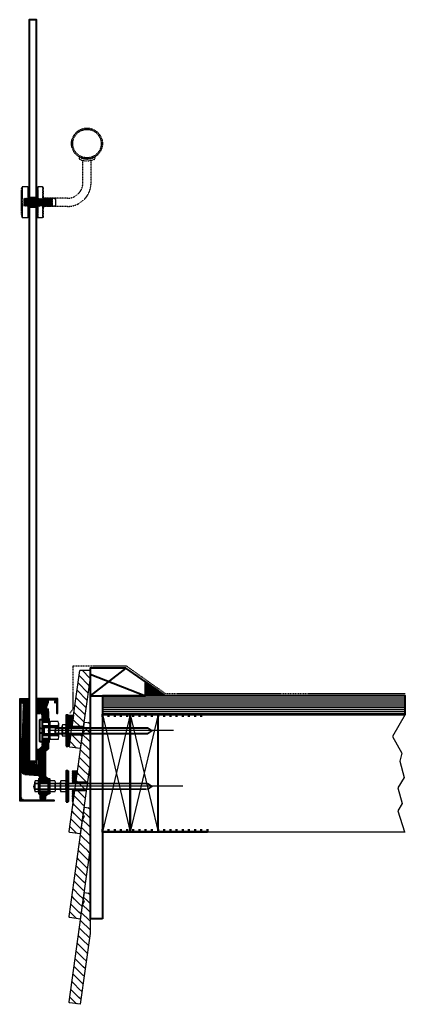
# Model space of a CAD drawing. Units: millimetres. Extents: x -4125 to 2128, y 412 to 5770.
# Drawn here: x 518 to 1141, y 4168 to 5760 of the extents above; entities that cross this region are included whole.
import ezdxf

# ---------------------------------------------------------------- set-up
doc = ezdxf.new("R2010")
doc.units = ezdxf.units.MM
for name, pattern in [('CENTER2', [1.125, 0.75, -0.125, 0.125, -0.125]), ('DASHED2', [9.525, 6.35, -3.175]), ('JIS_02_0.7', [1.35, 0.75, -0.6])]:
    doc.linetypes.add(name, pattern=pattern)
doc.layers.add('aperture', color=2, linetype='Continuous', lineweight=40)
doc.layers.add('Hidden', color=7, linetype='JIS_02_0.7', lineweight=25)
for name, color, linetype in [('chh_Hatch', 9, 'Continuous'), ('chh_Lines25', 7, 'Continuous'), ('CTRLINE', 117, 'CENTER2'), ('Dimensions', 161, 'Continuous'), ('DIMS', 122, 'Continuous'), ('DISC', 21, 'Continuous'), ('HATCH', 9, 'Continuous'), ('PRESSING', 2, 'Continuous'), ('SECTION', 4, 'Continuous')]:
    doc.layers.add(name, color=color, linetype=linetype)

# ---------------------------------------------------------------- blocks, each defined once
blk = doc.blocks.new('Hex Nut - 10 mm side')
at = {"color": 0, "linetype": 'Continuous'}
for p, q in [((-9.15, -6.82), (-9.15, 6.82)), ((-0.67, 9.09), (-8.48, 9.09)), ((-0.67, 4.55), (-8.48, 4.55)), ((0, -6.82), (0, 6.82)), ((-0.67, -4.55), (-8.48, -4.55)), ((-0.67, -9.09), (-8.48, -9.09))]:
    blk.add_line(p, q, dxfattribs=at)
for centre, radius, start, end in [((-4.97, 6.82), 4.19, 147.13278, 212.86722), ((6.59, 0), 15.75, 163.22135, 196.77865), ((-4.19, 6.82), 4.19, 327.13278, 32.86722), ((-15.75, 0), 15.75, 343.22135, 16.77865), ((-4.97, -6.82), 4.19, 147.13278, 212.86722), ((-4.19, -6.82), 4.19, 327.13278, 32.86722)]:
    blk.add_arc(centre, radius, start, end, dxfattribs=at)

msp = doc.modelspace()

# ---------------------------------------------------------------- hatches: boundary and pattern name
at = {"layer": 'aperture'}
h = msp.add_hatch(dxfattribs=at)
h.set_pattern_fill('ANSI31', color=256, scale=0.5, style=0)
h.set_pattern_definition([(45, (1229.459, 3873.2471), (-1.122532, 1.122532), [])])
h.paths.add_polyline_path([(721.3, 4689), (721.3, 4666.5), (753.1, 4666.5)])
at = {"layer": 'chh_Hatch'}
h = msp.add_hatch(dxfattribs=at)
h.set_pattern_fill('ANSI31', color=256, scale=3, angle=90, style=0)
h.set_pattern_definition([(135, (2305.915, 3869.05), (-6.73519, -6.73519), [])])
h.paths.add_polyline_path([(631.3, 4695.8), (631.3, 4702.8), (631.3, 4702.8), (631.3, 4707.3), (614.7, 4707.3), (601.8, 4615.3), (620, 4615.3)])
h.paths.add_polyline_path([(618.6, 4605.3), (600.4, 4605.3), (597.6, 4585.3, 0.452351), (598.8, 4583.6), (615.2, 4581.3)])
at = {"layer": 'chh_Hatch', "linetype": 'Continuous'}
h = msp.add_hatch(dxfattribs=at)
h.set_pattern_fill('FRAME_FILL_1', color=256, style=0, pattern_type=2)
h.set_pattern_definition([(135, (4120.624, 3719.105), (7.071068, 7.071068), [10, 0])])
h.paths.add_polyline_path([(631.3, 4557.9), (615.2, 4443.4), (598.8, 4445.6, -0.452351), (597.6, 4447.3), (619.4, 4603, -0.055237), (619.9, 4604.9), (622.4, 4610), (620.4, 4610.3), (622.4, 4624.1), (631.3, 4622.9)], flags=0)
h = msp.add_hatch(dxfattribs=at)
h.set_pattern_fill('FRAME_FILL_1', color=256, style=0, pattern_type=2)
h.set_pattern_definition([(135, (4120.624, 3581.187), (7.071068, 7.071068), [10, 0])])
h.paths.add_polyline_path([(631.3, 4419.9), (615.2, 4305.4), (598.8, 4307.7, -0.452351), (597.6, 4309.4), (619.4, 4465.1, -0.055237), (619.9, 4467), (622.4, 4472.1), (620.4, 4472.4), (622.4, 4486.2), (631.3, 4484.9)], flags=0)
h = msp.add_hatch(dxfattribs=at)
h.set_pattern_fill('FRAME_FILL_1', color=256, style=0, pattern_type=2)
h.set_pattern_definition([(135, (4120.624, 3443.269), (7.071068, 7.071068), [10, 0])])
h.paths.add_polyline_path([(631.3, 4282), (615.2, 4167.5), (598.8, 4169.8, -0.452351), (597.6, 4171.5), (619.4, 4327.2, -0.055237), (619.9, 4329.1), (622.4, 4334.2), (620.4, 4334.5), (622.4, 4348.3), (631.3, 4347)], flags=0)
at = {"layer": 'Dimensions'}
h = msp.add_hatch(dxfattribs=at)
h.set_pattern_fill('ANSI31', color=256, scale=0.25)
h.set_pattern_definition([(45, (-1042.4858, 4057.9406), (-0.561266, 0.561266), [])])
h.paths.add_polyline_path([(519.5, 4659.6, -0.414214), (520, 4660.1), (526.2, 4660.1), (526.2, 4657.6, 0.414214), (526.7, 4657.1), (528.3, 4657.1, 0.414214), (528.8, 4657.6), (528.8, 4660.1), (532.2, 4660.1, 0.414214), (532.5, 4660.4), (532.5, 4661.8, 0.414214), (532.2, 4662.1), (518, 4662.1, 0.414214), (517.5, 4661.6), (517.5, 4496.6, 0.414214), (518, 4496.1), (572.8, 4496.1, 0.414214), (573.1, 4496.4), (573.1, 4497.8, 0.414214), (572.8, 4498.1), (555.2, 4498.1), (555.2, 4498.1), (555.2, 4500.2), (552.9, 4501.5, 0.57735), (552.2, 4501.1), (552.2, 4498.1), (522.8, 4498.1, 0.061571), (523.1, 4498.6, 1), (521.9, 4499, -1.689283), (520.4, 4500.5, 1), (520.1, 4501.6, 0.061571), (519.5, 4501.4)])
h = msp.add_hatch(dxfattribs=at)
h.set_pattern_fill('ANSI31', color=256, scale=0.5)
h.set_pattern_definition([(45, (1486.8787, 4252.1723), (-1.122532, 1.122532), [])])
edge = h.paths.add_edge_path()
edge.add_line((564, 4641.2), (564, 4644.8))
edge.add_arc((563.5, 4644.8), 0.5, 0, 90)
edge.add_arc((563.3, 4644.9), 0.5, 66.195, 184.8804)
edge.add_line((562.8, 4644.8), (562.8, 4642.3))
edge.add_line((562.8, 4642.3), (561.2, 4642.3))
edge.add_line((561.2, 4642.3), (561.2, 4649.4))
edge.add_line((561.2, 4649.4), (564, 4656.3))
edge.add_line((564, 4656.3), (564, 4660.1))
edge.add_line((564, 4660.1), (562.3, 4660.1))
edge.add_line((562.3, 4660.1), (562.3, 4657.5))
edge.add_arc((561, 4657.5), 1.33, -180, 0, ccw=False)
edge.add_line((559.7, 4657.5), (559.7, 4660.1))
edge.add_line((559.7, 4660.1), (555, 4660.1))
edge.add_arc((555, 4659.1), 1, 90, 180)
edge.add_line((554, 4659.1), (554, 4654.1))
edge.add_line((554, 4654.1), (551, 4654.1))
edge.add_arc((551, 4653.1), 1, 90, 190.1433)
edge.add_line((550, 4652.9), (550.5, 4652.9))
edge.add_line((550.5, 4652.9), (550, 4651.9))
edge.add_line((550, 4651.9), (550.5, 4651.9))
edge.add_line((550.5, 4651.9), (550, 4650.9))
edge.add_line((550, 4650.9), (550.5, 4650.9))
edge.add_line((550.5, 4650.9), (550, 4649.9))
edge.add_line((550, 4649.9), (550.5, 4649.9))
edge.add_line((550.5, 4649.9), (550, 4648.9))
edge.add_line((550, 4648.9), (550.5, 4648.9))
edge.add_line((550.5, 4648.9), (550, 4647.9))
edge.add_line((550, 4647.9), (550.5, 4647.9))
edge.add_line((550.5, 4647.9), (550, 4646.9))
edge.add_line((550, 4646.9), (550.5, 4646.9))
edge.add_line((550.5, 4646.9), (550, 4645.9))
edge.add_line((550, 4645.9), (550.5, 4645.9))
edge.add_line((550.5, 4645.9), (550, 4644.9))
edge.add_line((550, 4644.9), (550, 4639.4))
edge.add_line((550, 4639.4), (554, 4635.4))
edge.add_line((554, 4635.4), (554, 4623.2))
edge.add_line((554, 4623.2), (564, 4623.2))
edge.add_line((564, 4623.2), (564, 4641.2))
edge = h.paths.add_edge_path()
edge.add_line((564, 4508.1), (564, 4512.6))
edge.add_line((564, 4512.6), (550, 4512.6))
edge.add_line((550, 4512.6), (550, 4500.7))
edge.add_line((550, 4500.7), (550.9, 4500.1))
edge.add_arc((551.2, 4500.6), 0.5, 240, 360)
edge.add_line((551.7, 4500.6), (551.7, 4502.1))
edge.add_line((551.7, 4502.1), (552.9, 4502.1))
edge.add_line((552.9, 4502.1), (556.4, 4500.1))
edge.add_line((556.4, 4500.1), (560, 4500.1))
edge.add_line((560, 4500.1), (560, 4504.1))
edge.add_line((560, 4504.1), (564, 4508.1))
edge = h.paths.add_edge_path()
edge.add_line((564, 4531.6), (560, 4535.6))
edge.add_line((560, 4535.6), (560, 4576.9))
edge.add_line((560, 4576.9), (564, 4581))
edge.add_line((564, 4581), (564, 4597.2))
edge.add_line((564, 4597.2), (554, 4597.2))
edge.add_line((554, 4597.2), (554, 4585.1))
edge.add_line((554, 4585.1), (549.6, 4580.6))
edge.add_line((549.6, 4580.6), (547.5, 4560.1))
edge.add_line((547.5, 4560.1), (547.5, 4554.1))
edge.add_line((547.5, 4554.1), (532.5, 4554.1))
edge.add_line((532.5, 4554.1), (532.5, 4660.1))
edge.add_line((532.5, 4660.1), (529, 4660.1))
edge.add_line((529, 4660.1), (529, 4656.4))
edge.add_line((529, 4656.4), (526, 4656.4))
edge.add_line((526, 4656.4), (526, 4660.1))
edge.add_line((526, 4660.1), (521.5, 4660.1))
edge.add_arc((521.5, 4659.1), 1, 90, 180)
edge.add_line((520.5, 4659.1), (520.5, 4656.1))
edge.add_arc((521.5, 4656), 1, 178.0267, 280.8411)
edge.add_arc((521.9, 4654.1), 1, -1.248, 100.4498, ccw=False)
edge.add_line((522.9, 4654), (521.9, 4610.5))
edge.add_line((521.9, 4610.5), (522.4, 4610.1))
edge.add_line((522.4, 4610.1), (521.9, 4609.6))
edge.add_line((521.9, 4609.6), (520.5, 4545.5))
edge.add_arc((526.5, 4545.5), 6, 180, 264.7336)
edge.add_line((526, 4539.5), (547.3, 4537.4))
edge.add_arc((547, 4534.4), 3, 0, 84.7336, ccw=False)
edge.add_line((550, 4534.4), (550, 4526.6))
edge.add_line((550, 4526.6), (564, 4526.6))
edge.add_line((564, 4526.6), (564, 4531.6))
for points in [[(544.7, 4645.6), (545.9, 4645.6, 0.385314), (546.4, 4646), (547.9, 4660.6), (544.7, 4660.6)], [(618.6, 4605.3), (600.4, 4605.3), (600.1, 4603.3), (618.3, 4603.3)], [(620.2, 4617.3), (602.1, 4617.3), (601.8, 4615.3), (620, 4615.3)], [(549.4, 4579.1), (544.7, 4579.1), (544.7, 4564.1), (547.9, 4564.1)], [(627, 4527.3), (608.8, 4527.3), (608.5, 4525.3), (626.7, 4525.3)], [(625.3, 4515.3), (607.1, 4515.3), (606.8, 4513.3), (625, 4513.3)]]:
    msp.add_hatch(color=256, dxfattribs=at).paths.add_polyline_path(points)
h = msp.add_hatch(dxfattribs=at)
h.set_pattern_fill('ANSI31', color=256, scale=0.25)
h.set_pattern_definition([(45, (-112.4874, 3991.76635), (-0.561266, 0.561266), [])])
h.paths.add_polyline_path([(575.6, 4660.1, -0.681073), (575.9, 4659.6), (575.6, 4658.6, 0.438757), (573.8, 4655.5, 1), (574.9, 4655.8, -2.184494), (576.6, 4655.1, 1), (577.1, 4654, 0.022465), (577.3, 4654.1), (577.3, 4638.4, 0.414214), (577.6, 4638.1), (579, 4638.1, 0.414214), (579.3, 4638.4), (579.3, 4661.6, 0.414214), (578.8, 4662.1), (548, 4662.1), (547.8, 4660.1), (548.3, 4660), (547.7, 4658.9), (548.2, 4658.8), (547.6, 4657.7), (548.1, 4657.7), (547.5, 4656.6), (548, 4656.5), (547.4, 4655.4), (547.9, 4655.3), (547.2, 4654.2), (547.7, 4654.2), (547.1, 4653), (547.6, 4653), (547, 4651.9), (547.5, 4651.8), (546.9, 4650.7), (545.7, 4639, 0.44366), (546.7, 4637.9), (550, 4637.9), (550, 4653.1, -0.414214), (551, 4654.1), (554, 4654.1), (554, 4660.1), (559.9, 4660.1), (559.9, 4657.6, 1), (562.1, 4657.6), (562.1, 4660.1)])
h = msp.add_hatch(dxfattribs=at)
h.set_pattern_fill('ANSI31', color=256, angle=135, style=0)
h.set_pattern_definition([(180, (2305.9146, 3780.5935), (-7e-16, -3.175), [])])
h.paths.add_polyline_path([(1141.4, 4636.5), (1141.4, 4666.5), (651.3, 4666.5), (651.3, 4636.5)])
h = msp.add_hatch(dxfattribs=at)
h.set_pattern_fill('ANSI37', color=256, scale=0.25, style=0)
h.set_pattern_definition([(45, (2305.9146, 3877.0497), (-0.561266, 0.561266), []), (135, (2305.9146, 3877.0497), (-0.561266, -0.561266), [])])
h.paths.add_polyline_path([(603.5, 4635), (595.8, 4635), (595.8, 4615.3), (600.8, 4615.3)])
h.paths.add_polyline_path([(599.4, 4605.3), (595.8, 4605.3), (595.8, 4585.5), (596.6, 4585.5)])
h = msp.add_hatch(color=256, dxfattribs=at)
h.paths.add_polyline_path([(604.5, 4635), (603.5, 4635), (600.8, 4615.3), (601.8, 4615.3)])
h.paths.add_polyline_path([(600.4, 4605.3), (599.4, 4605.3), (596.6, 4585.5), (597.6, 4585.5)])
h = msp.add_hatch(dxfattribs=at)
h.set_pattern_fill('ANSI37', color=256, scale=0.25, style=0)
h.set_pattern_definition([(45, (2312.63945, 3787.06225), (-0.561266, 0.561266), []), (135, (2312.63945, 3787.06225), (-0.561266, -0.561266), [])])
h.paths.add_polyline_path([(610.3, 4545), (602.5, 4545), (602.5, 4525.3), (607.5, 4525.3)])
h.paths.add_polyline_path([(606.1, 4515.3), (602.5, 4515.3), (602.5, 4495.5), (603.3, 4495.5)])
h = msp.add_hatch(color=256, dxfattribs=at)
h.paths.add_polyline_path([(611.3, 4545), (610.3, 4545), (607.5, 4525.3), (608.5, 4525.3)])
h.paths.add_polyline_path([(607.1, 4515.3), (606.1, 4515.3), (603.3, 4495.5), (604.3, 4495.5)])
at = {"layer": 'Hidden', "ltscale": 0.5}
for points in [[(532.6, 5489.1), (531.6, 5489.1), (531.6, 5470.2), (532.5, 5471), (532.6, 5470.9)], [(545.7, 5489), (544.7, 5489), (544.7, 5470.1), (544.9, 5469.9), (545.7, 5470.7), (545.7, 5470.8)], [(537.6, 5471), (538.6, 5470), (539.7, 5471), (540.7, 5470), (541.8, 5471), (542.8, 5469.9), (543.9, 5471), (544.7, 5470.1), (544.7, 5472.4), (533.5, 5472.4), (533.5, 5470.9), (534.4, 5470), (535.5, 5471), (536.5, 5470)], [(555.6, 5468.8), (556.4, 5468.8), (556.4, 5472.8), (555.6, 5472.8)], [(532.6, 5459.5), (532.6, 5459.5), (531.6, 5458.6), (531.6, 5440.5), (532.6, 5440.5)], [(544.7, 5458.8), (544, 5459.5), (542.9, 5458.4), (541.9, 5459.5), (540.8, 5458.4), (540.8, 5458.4), (540.8, 5458.4), (539.8, 5459.5), (538.7, 5458.4), (537.7, 5459.5), (536.6, 5458.4), (535.6, 5459.5), (534.5, 5458.4), (533.5, 5459.5), (533.5, 5457.2), (544.7, 5457.2)], [(545.7, 5459), (545, 5458.4), (544.7, 5458.8), (544.7, 5440.5), (545.7, 5440.5)], [(556.4, 5460.8), (555.6, 5460.8), (555.6, 5458.8), (555.6, 5456.8), (556.4, 5456.8)]]:
    msp.add_hatch(color=256, dxfattribs=at).paths.add_polyline_path(points)

# ---------------------------------------------------------------- linework, layer by layer
for p, q in [((547.5, 4651.8), (546.9, 4650.7)), ((547.6, 4653), (547, 4651.9)), ((547, 4651.9), (547.5, 4651.8)), ((547.7, 4654.2), (547.1, 4653)), ((547.1, 4653), (547.6, 4653)), ((547.9, 4655.3), (547.2, 4654.2)), ((547.2, 4654.2), (547.7, 4654.2)), ((548, 4656.5), (547.4, 4655.4)), ((547.4, 4655.4), (547.9, 4655.3)), ((548.1, 4657.7), (547.5, 4656.6)), ((547.5, 4656.6), (548, 4656.5)), ((548.2, 4658.8), (547.6, 4657.7)), ((547.6, 4657.7), (548.1, 4657.7)), ((548.3, 4660), (547.7, 4658.9)), ((547.7, 4658.9), (548.2, 4658.8)), ((548, 4662.1), (547.8, 4660.1)), ((547.8, 4660.1), (548.3, 4660)), ((550, 4637.9), (550, 4653.1)), ((551, 4654.1), (554, 4654.1)), ((554, 4654.1), (554, 4660.1)), ((546.9, 4650.7), (545.7, 4639)), ((546.7, 4637.9), (550, 4637.9))]:
    msp.add_line(p, q)
at = {"color": 0, "linetype": 'Continuous'}
for p, q in [((591.8, 4619.5), (587, 4619.5)), ((586.4, 4603.6), (586.4, 4617.3)), ((591.8, 4615), (586.4, 4615)), ((591.8, 4605.9), (586.4, 4605.9)), ((592.5, 4603.6), (592.5, 4617.3)), ((591.8, 4601.3), (587, 4601.3)), ((541.9, 4513.3), (541.9, 4526.9)), ((547.8, 4529.2), (542.6, 4529.2)), ((547.8, 4524.6), (542.6, 4524.6)), ((547.8, 4511), (547.8, 4529.2)), ((547.8, 4527.3), (547.8, 4529.2)), ((548.4, 4527.3), (547.8, 4527.3)), ((566, 4513.3), (566, 4526.9)), ((574.5, 4529.2), (566.7, 4529.2)), ((574.5, 4524.6), (566.7, 4524.6)), ((575.2, 4513.3), (575.2, 4526.9)), ((547.8, 4515.5), (542.6, 4515.5)), ((547.8, 4511), (542.6, 4511)), ((547.8, 4512.9), (547.8, 4511)), ((574.5, 4515.5), (566.7, 4515.5)), ((574.5, 4511), (566.7, 4511))]:
    msp.add_line(p, q, dxfattribs=at)
at = {"color": 9, "linetype": 'DASHED2'}
for p, q in [((575.5, 4615.3), (574.2, 4610.3)), ((575.5, 4605.3), (574.2, 4610.3)), ((575.5, 4615.3), (577.2, 4615.3)), ((575.5, 4605.3), (577.2, 4605.3)), ((541.7, 4525.4), (540.4, 4520.4)), ((541.7, 4525.4), (543.4, 4525.4)), ((541.7, 4515.4), (540.4, 4520.4)), ((541.7, 4515.4), (543.4, 4515.4))]:
    msp.add_line(p, q, dxfattribs=at)
for centre, start, end in [((551, 4653.1), 90, 180), ((546.7, 4638.9), 174.3003, 270)]:
    msp.add_arc(centre, 1, start, end)
at = {"color": 0, "linetype": 'Continuous'}
for centre, radius, start, end in [((590.5, 4617.3), 4.19, 147.1328, 212.8672), ((588.3, 4617.3), 4.19, 327.1328, 32.8672), ((602.1, 4610.4), 15.7, 163.2213, 196.7787), ((590.5, 4603.6), 4.19, 147.1328, 212.8672), ((576.8, 4610.4), 15.7, 343.2213, 16.7787), ((588.3, 4603.6), 4.19, 327.1328, 32.8672), ((546.1, 4526.9), 4.19, 147.1328, 212.8672), ((557.6, 4520.1), 15.7, 163.2214, 196.7786), ((570.2, 4526.9), 4.19, 147.1328, 212.8672), ((581.8, 4520.1), 15.7, 163.2214, 196.7786), ((571, 4526.9), 4.19, 327.1328, 32.8672), ((559.4, 4520.1), 15.7, 343.2214, 16.7786), ((546.1, 4513.3), 4.19, 147.1328, 212.8672), ((570.2, 4513.3), 4.19, 147.1328, 212.8672), ((571, 4513.3), 4.19, 327.1328, 32.8672)]:
    msp.add_arc(centre, radius, start, end, dxfattribs=at)
at = {"layer": 'aperture'}
for p, q in [((689.5, 4711.5), (631.3, 4666.5)), ((631.3, 4701.5), (721.3, 4666.5)), ((721.3, 4689), (689.5, 4711.5)), ((721.3, 4689), (753.1, 4666.5)), ((631.3, 4666.5), (631.3, 4306)), ((651.3, 4656.5), (651.3, 4306)), ((834.9, 4636.5), (831.4, 4636.5)), ((544.5, 4560.3), (532.5, 4554.3)), ((532.5, 4560.3), (544.5, 4554.3)), ((564, 4508.3), (564, 4519.8)), ((651.3, 4306), (631.3, 4306))]:
    msp.add_line(p, q, dxfattribs=at)
at = {"layer": 'aperture', "color": 7, "linetype": 'Continuous'}
for p, q in [((595.5, 4610.3), (595.5, 4635.3)), ((595.8, 4635), (595.8, 4610.3)), ((595.5, 4585.3), (595.5, 4610.3)), ((595.8, 4610.3), (595.8, 4585.5)), ((595.5, 4520.3), (595.5, 4545.3)), ((595.8, 4545), (595.8, 4520.3)), ((595.5, 4495.3), (595.5, 4520.3)), ((595.8, 4520.3), (595.8, 4495.5))]:
    msp.add_line(p, q, dxfattribs=at)
at = {"layer": 'aperture'}
for points in [[(533.7, 4560.2), (543.7, 4560.2), (544.7, 4561.2), (544.7, 5760.2), (532.7, 5760.2), (532.7, 4561.2)], [(651.3, 4636.5), (1141.4, 4636.5), (1141.4, 4666.5), (651.3, 4666.5)], [(592.5, 4585.3), (595.5, 4585.3), (595.5, 4635.3), (592.5, 4635.3)], [(651.3, 4446.5), (696.3, 4446.5), (696.3, 4636.5), (651.3, 4636.5)], [(696.3, 4446.5), (741.3, 4446.5), (741.3, 4636.5), (696.3, 4636.5)], [(592.5, 4590.3), (595.5, 4590.3), (595.5, 4630.3), (592.5, 4630.3)], [(532.5, 4554.3), (544.5, 4554.3), (544.5, 4560.3), (532.5, 4560.3)], [(592.5, 4495.3), (595.5, 4495.3), (595.5, 4545.3), (592.5, 4545.3)], [(592.5, 4500.1), (595.5, 4500.1), (595.5, 4540.1), (592.5, 4540.1)], [(548.4, 4508.1), (550, 4508.1), (550, 4532.1), (548.4, 4532.1)], [(566, 4508.1), (564, 4508.1), (564, 4532.1), (566, 4532.1)]]:
    msp.add_lwpolyline(points, close=True, dxfattribs=at)
for points in [[(689.5, 4711.5), (631.3, 4711.5), (631.3, 4666.5), (721.3, 4666.5), (721.3, 4689), (689.5, 4711.5)], [(580, 4605.2), (580, 4602.2), (554, 4602.2), (554, 4592.7), (553.5, 4592.2), (550.5, 4592.2), (550, 4592.7), (550, 4627.7), (550.5, 4628.2), (553.5, 4628.2), (554, 4627.7), (554, 4618.2), (580, 4618.2), (580, 4615.2)], [(550, 4614.2), (554, 4614.2), (554, 4606.2), (550, 4606.2)], [(580, 4615.2), (556.5, 4615.2), (556.5, 4605.2), (580, 4605.2)], [(549.4, 4579.1), (544.7, 4579.1), (544.7, 4564.1), (547.9, 4564.1), (549.4, 4579.1)]]:
    msp.add_lwpolyline(points, dxfattribs=at)
msp.add_lwpolyline([(547.9, 4660.6), (544.7, 4660.6), (544.7, 4645.6), (545.9, 4645.6, 0.385314), (546.4, 4646), (547.9, 4660.6)], format="xyb", dxfattribs=at)
at = {"layer": 'aperture', "lineweight": 50}
for points in [[(651.3, 4632.3), (651.3, 4636.5), (731.3, 4636.5), (731.3, 4632.3)], [(661.3, 4636.5), (661.3, 4632.3)], [(671.3, 4636.5), (671.3, 4632.3)], [(681.3, 4636.5), (681.3, 4632.3)], [(691.3, 4636.5), (691.3, 4632.3)], [(701.3, 4636.5), (701.3, 4632.3)], [(711.3, 4636.5), (711.3, 4632.3)], [(721.3, 4636.5), (721.3, 4632.3)], [(731.3, 4632.3), (731.3, 4636.5), (811.3, 4636.5), (811.3, 4632.3)], [(741.3, 4636.5), (741.3, 4632.3)], [(751.3, 4636.5), (751.3, 4632.3)], [(761.3, 4636.5), (761.3, 4632.3)], [(771.3, 4636.5), (771.3, 4632.3)], [(781.3, 4636.5), (781.3, 4632.3)], [(791.3, 4636.5), (791.3, 4632.3)], [(801.3, 4636.5), (801.3, 4632.3)], [(651.3, 4450.6), (651.3, 4446.5), (731.3, 4446.5), (731.3, 4450.6)], [(661.3, 4446.5), (661.3, 4450.6)], [(671.3, 4446.5), (671.3, 4450.6)], [(681.3, 4446.5), (681.3, 4450.6)], [(691.3, 4446.5), (691.3, 4450.6)], [(701.3, 4446.5), (701.3, 4450.6)], [(711.3, 4446.5), (711.3, 4450.6)], [(721.3, 4446.5), (721.3, 4450.6)], [(741.3, 4450.6), (741.3, 4446.5), (821.3, 4446.5), (821.3, 4450.6)], [(751.3, 4446.5), (751.3, 4450.6)], [(761.3, 4446.5), (761.3, 4450.6)], [(771.3, 4446.5), (771.3, 4450.6)], [(781.3, 4446.5), (781.3, 4450.6)], [(791.3, 4446.5), (791.3, 4450.6)], [(801.3, 4446.5), (801.3, 4450.6)], [(811.3, 4446.5), (811.3, 4450.6)]]:
    msp.add_lwpolyline(points, dxfattribs=at)
at = {"layer": 'aperture'}
msp.add_arc((547.3, 4672.9), 10.8, 256.0937, 273.9648, dxfattribs=at)
at = {"layer": 'aperture', "color": 7, "linetype": 'Continuous'}
for points in [[(595.8, 4635), (595.5, 4635.3)], [(595.5, 4585.3), (595.8, 4585.5)], [(595.8, 4497.4), (595.5, 4497.6)]]:
    msp.add_open_spline(points, degree=1, dxfattribs=at)
at = {"layer": 'chh_Hatch', "linetype": 'Continuous'}
for q in [(599.1, 4597.3), (599.2, 4597.1)]:
    msp.add_line((599.2, 4597.1), q, dxfattribs=at)
at = {"layer": 'chh_Lines25', "linetype": 'Continuous'}
for p, q in [((597.6, 4585.3), (614.7, 4707.3)), ((631.3, 4701.5), (631.3, 4697)), ((631.3, 4695.8), (615.2, 4581.3))]:
    msp.add_line(p, q, dxfattribs=at)
at = {"layer": 'chh_Lines25'}
msp.add_line((631.3, 4707.3), (614.7, 4707.3), dxfattribs=at)
at = {"layer": 'chh_Lines25', "linetype": 'Continuous', "flags": 128}
for points in [[(631.3, 4557.9), (615.2, 4443.4), (598.8, 4445.6, -0.452351), (597.6, 4447.3), (619.4, 4603, -0.055237), (619.9, 4604.9), (622.4, 4610), (620.4, 4610.3), (622.4, 4624.1), (631.3, 4622.9)], [(631.3, 4419.9), (615.2, 4305.4), (598.8, 4307.7, -0.452351), (597.6, 4309.4), (619.4, 4465.1, -0.055237), (619.9, 4467), (622.4, 4472.1), (620.4, 4472.4), (622.4, 4486.2), (631.3, 4484.9)], [(631.3, 4282), (615.2, 4167.5), (598.8, 4169.8, -0.452351), (597.6, 4171.5), (619.4, 4327.2, -0.055237), (619.9, 4329.1), (622.4, 4334.2), (620.4, 4334.5), (622.4, 4348.3), (631.3, 4347)]]:
    msp.add_lwpolyline(points, format="xyb", close=True, dxfattribs=at)
msp.add_lwpolyline([(621.2, 4624.1), (615.2, 4581.3), (598.8, 4583.6, -0.452351), (597.6, 4585.3), (603, 4624.1)], format="xyb", dxfattribs=at)
at = {"layer": 'CTRLINE'}
for p, q in [((766.6, 4610.3), (566.1, 4610.3)), ((781.5, 4520.2), (551.8, 4520.2))]:
    msp.add_line(p, q, dxfattribs=at)
at = {"layer": 'Dimensions'}
for p, q in [((595.8, 4635), (604.5, 4635)), ((603.5, 4635), (600.8, 4615.3)), ((604.5, 4635), (601.8, 4615.3)), ((696.3, 4636.5), (651.3, 4446.5)), ((651.3, 4636.5), (696.3, 4446.5)), ((741.3, 4636.5), (696.3, 4446.5)), ((696.3, 4636.5), (741.3, 4446.5)), ((599.4, 4605.3), (596.6, 4585.5)), ((600.4, 4605.3), (597.6, 4585.5)), ((600.1, 4603.3), (618.3, 4603.3)), ((602.1, 4617.3), (620.2, 4617.3)), ((595.8, 4585.5), (597.6, 4585.5)), ((602.5, 4545), (611.3, 4545)), ((610.3, 4545), (607.5, 4525.3)), ((608.8, 4527.3), (627, 4527.3)), ((606.1, 4515.3), (603.3, 4495.5)), ((606.8, 4513.3), (625, 4513.3)), ((602.5, 4495.5), (604.3, 4495.5))]:
    msp.add_line(p, q, dxfattribs=at)
at = {"layer": 'Dimensions', "color": 0, "linetype": 'Continuous'}
for p, q in [((565.5, 4613.6), (567.1, 4615.2)), ((565.5, 4607), (565.5, 4613.6)), ((565.5, 4607), (567.1, 4605.3))]:
    msp.add_line(p, q, dxfattribs=at)
at = {"layer": 'DIMS'}
msp.add_lwpolyline([(666.4, 4635.1), (666.4, 4635.1)], dxfattribs=at)
at = {"layer": 'DISC'}
for p, q in [((595.6, 4635.3), (595.6, 4585.3)), ((651.3, 4636.5), (651.3, 4586.5)), ((595.8, 4545.3), (595.8, 4495)), ((651.3, 4536.5), (651.3, 4486.5))]:
    msp.add_line(p, q, dxfattribs=at)
at = {"layer": 'HATCH'}
for p, q in [((576.2, 4614.3), (577.2, 4615.3)), ((576.2, 4614.3), (724.2, 4614.3)), ((576.2, 4606.2), (576.2, 4614.3)), ((576.2, 4606.2), (724.2, 4606.2)), ((576.2, 4606.2), (577.2, 4605.3)), ((577.2, 4615.3), (724.2, 4615.3)), ((577.2, 4605.3), (724.2, 4605.3)), ((724.2, 4615.3), (732, 4610.3)), ((724.2, 4614.3), (732, 4610.3)), ((724.2, 4605.3), (732, 4610.3)), ((724.2, 4606.2), (732, 4610.3)), ((542.4, 4524.5), (543.4, 4525.4)), ((542.4, 4524.5), (722.7, 4524.3)), ((542.4, 4516.3), (542.4, 4524.5)), ((543.4, 4525.4), (722.7, 4525.2)), ((724.2, 4525.2), (732, 4520.2)), ((724.2, 4524.3), (732, 4520.2)), ((542.4, 4516.3), (722.7, 4516.2)), ((542.4, 4516.3), (543.4, 4515.4)), ((543.4, 4515.4), (722.7, 4515.2)), ((724.2, 4515.2), (732, 4520.2)), ((724.2, 4516.2), (732, 4520.2))]:
    msp.add_line(p, q, dxfattribs=at)
at = {"layer": 'Hidden', "ltscale": 0.5}
for p, q in [((613.9, 5538.2), (613.9, 5534.7)), ((619.8, 5496.4), (619.8, 5532.6)), ((633, 5496.4), (633, 5532.5)), ((638.9, 5538.1), (638.9, 5534.7)), ((554.6, 5490), (554.6, 5439.5)), ((555.6, 5489), (555.6, 5440.5)), ((554.6, 5472.4), (554.6, 5457.2)), ((555.6, 5464.8), (555.6, 5472.8)), ((556.4, 5472.8), (555.6, 5472.8)), ((555.6, 5470.8), (555.6, 5458.8)), ((555.6, 5468.8), (557.9, 5468.8)), ((556.4, 5472.8), (556.4, 5456.8)), ((594.8, 5471.4), (556.4, 5471.4)), ((556.4, 5471.4), (556.4, 5458.2)), ((556.4, 5464.8), (556.4, 5460.8)), ((575.6, 5471), (556.5, 5471)), ((570.6, 5458.8), (570.6, 5470.4)), ((575.6, 5468.8), (575.6, 5471)), ((575.6, 5471), (575.6, 5458.4)), ((575.6, 5468.8), (575.6, 5460.8)), ((557.9, 5460.8), (555.6, 5460.8)), ((575.6, 5458.4), (555.6, 5458.4)), ((556.4, 5456.8), (555.6, 5456.8)), ((594.8, 5458.2), (556.4, 5458.2))]:
    msp.add_line(p, q, dxfattribs=at)
at = {"layer": 'Hidden', "ltscale": 0.25}
for p, q in [((519.7, 5485), (521.7, 5490.1)), ((519.7, 5485), (519.7, 5444.6)), ((530.6, 5490.1), (521.7, 5490.1)), ((521.7, 5490.1), (521.7, 5439.5)), ((531.6, 5489.1), (530.6, 5490.1)), ((530.6, 5490.1), (530.6, 5439.5)), ((531.6, 5440.5), (531.6, 5489.1)), ((531.6, 5489.1), (532.6, 5489.1)), ((532.6, 5440.5), (532.6, 5489.1)), ((544.7, 5489), (544.7, 5440.5)), ((545.7, 5489), (544.7, 5489)), ((545.7, 5489), (546.7, 5490)), ((545.7, 5489), (545.7, 5440.5)), ((545.7, 5489), (545.7, 5440.5)), ((554.6, 5490), (546.7, 5490)), ((546.7, 5490), (546.7, 5439.5)), ((546.7, 5439.5), (546.7, 5490)), ((555.6, 5489), (554.6, 5490)), ((524.2, 5471), (524, 5467.9)), ((524.2, 5471), (524, 5470.8)), ((524, 5470.8), (524, 5459.2)), ((524.2, 5471), (525.2, 5470)), ((525.2, 5470), (524.3, 5459.6)), ((526.2, 5471), (525.2, 5458.5)), ((526.2, 5471), (525.2, 5470)), ((527.2, 5470), (526.2, 5471)), ((527.2, 5470), (526.3, 5459.5)), ((528.3, 5471), (527.2, 5470)), ((528.3, 5471), (527.3, 5458.4)), ((527.6, 5470.8), (527.6, 5459.2)), ((529.3, 5470), (528.3, 5471)), ((529.3, 5470), (528.4, 5459.5)), ((530.4, 5471), (529.3, 5470)), ((530.4, 5471), (529.4, 5458.4)), ((530.2, 5464.8), (530.2, 5458.7)), ((531.4, 5470), (530.4, 5471)), ((531.4, 5470), (530.5, 5459.5)), ((532.5, 5471), (531.4, 5470)), ((532.5, 5471), (531.5, 5458.4)), ((533.5, 5470), (532.5, 5471)), ((533.5, 5470), (532.6, 5459.5)), ((544.7, 5472.4), (533.5, 5472.4)), ((534.6, 5471), (533.5, 5470)), ((534.6, 5471), (533.6, 5458.4)), ((535.6, 5470), (534.6, 5471)), ((535.6, 5470), (534.7, 5459.5)), ((536.7, 5471), (535.6, 5470)), ((536.7, 5471), (535.7, 5458.4)), ((538.6, 5470), (537.6, 5471)), ((538.6, 5470), (537.7, 5459.5)), ((539.7, 5471), (538.6, 5470)), ((539.7, 5471), (538.7, 5458.4)), ((540.7, 5470), (539.7, 5471)), ((540.7, 5470), (539.8, 5459.5)), ((540, 5461.6), (540.7, 5469.9)), ((541.8, 5471), (540.7, 5470)), ((540.8, 5458.4), (541.8, 5471)), ((541.8, 5471), (540.8, 5458.4)), ((541.8, 5471), (540.8, 5458.4)), ((541.8, 5471), (542.8, 5469.9)), ((541.9, 5459.5), (542.8, 5469.9)), ((542.8, 5469.9), (543.9, 5471)), ((542.9, 5458.4), (543.9, 5471)), ((543.9, 5471), (544.9, 5469.9)), ((544, 5459.5), (544.9, 5469.9)), ((544.9, 5469.9), (546, 5471)), ((545, 5458.4), (546, 5471)), ((545.7, 5464.8), (545.7, 5470.8)), ((546, 5471), (547, 5469.9)), ((546.1, 5459.5), (547, 5469.9)), ((546.1, 5459.5), (547, 5469.9)), ((547, 5469.9), (548.1, 5471)), ((547.1, 5458.4), (548.1, 5471)), ((548.1, 5471), (549.1, 5469.9)), ((548.2, 5459.5), (549.1, 5469.9)), ((549.1, 5469.9), (550.2, 5471)), ((549.2, 5458.4), (550.2, 5471)), ((550.2, 5471), (551.2, 5469.9)), ((550.3, 5459.5), (551.2, 5469.9)), ((551.2, 5469.9), (552.3, 5471)), ((551.3, 5458.4), (552.3, 5471)), ((552.3, 5471), (553.3, 5469.9)), ((552.4, 5459.5), (553.3, 5469.9)), ((553.3, 5469.9), (554.4, 5471)), ((553.4, 5458.4), (554.4, 5471)), ((553.4, 5458.4), (554.4, 5471)), ((554.4, 5471), (555.4, 5469.9)), ((554.4, 5471), (555.4, 5469.9)), ((554.5, 5459.5), (555.4, 5469.9)), ((554.5, 5459.5), (555.4, 5469.9)), ((555.4, 5469.9), (556.5, 5471)), ((555.5, 5458.4), (556.5, 5471)), ((556.5, 5471), (557.5, 5469.9)), ((556.6, 5459.5), (557.5, 5469.9)), ((556.6, 5459.5), (557.5, 5469.9)), ((557.5, 5469.9), (558.6, 5471)), ((557.6, 5458.4), (558.6, 5471)), ((558.6, 5471), (559.6, 5469.9)), ((558.7, 5459.5), (559.6, 5469.9)), ((559.6, 5469.9), (560.7, 5471)), ((559.7, 5458.4), (560.7, 5471)), ((560.7, 5471), (561.7, 5469.9)), ((560.8, 5459.5), (561.7, 5469.9)), ((561.7, 5469.9), (562.8, 5471)), ((561.8, 5458.4), (562.8, 5471)), ((562.8, 5471), (563.8, 5469.9)), ((562.9, 5459.5), (563.8, 5469.9)), ((563.8, 5469.9), (564.9, 5471)), ((563.8, 5469.9), (564.9, 5471)), ((563.9, 5458.4), (564.9, 5471)), ((563.9, 5458.4), (564.9, 5471)), ((564.9, 5471), (565.9, 5469.9)), ((564.9, 5471), (565.9, 5469.9)), ((565, 5459.5), (565.9, 5469.9)), ((565, 5459.5), (565.9, 5469.9)), ((565.9, 5469.9), (567, 5471)), ((566, 5458.4), (567, 5471)), ((567, 5471), (568, 5469.9)), ((567.1, 5459.5), (568, 5469.9)), ((567.1, 5459.5), (568, 5469.9)), ((568, 5469.9), (569.1, 5471)), ((568.1, 5458.4), (569.1, 5471)), ((569.1, 5471), (570.1, 5469.9)), ((569.2, 5459.5), (570.1, 5469.9)), ((570.1, 5469.9), (570.6, 5470.4)), ((570.2, 5458.4), (570.6, 5463.5)), ((525.2, 5458.5), (524.3, 5459.6)), ((526.3, 5459.5), (525.2, 5458.5)), ((527.3, 5458.4), (526.3, 5459.5)), ((528.4, 5459.5), (527.3, 5458.4)), ((528, 5459.6), (527.6, 5459.2)), ((529.4, 5458.4), (528.4, 5459.5)), ((530.5, 5459.5), (529.4, 5458.4)), ((531.5, 5458.4), (530.5, 5459.5)), ((532.6, 5459.5), (531.5, 5458.4)), ((533.6, 5458.4), (532.6, 5459.5)), ((533.5, 5457.2), (544.7, 5457.2)), ((534.7, 5459.5), (533.6, 5458.4)), ((535.7, 5458.4), (534.7, 5459.5)), ((536.8, 5459.5), (535.7, 5458.4)), ((538.7, 5458.4), (537.7, 5459.5)), ((539.8, 5459.5), (538.7, 5458.4)), ((540.8, 5458.4), (539.8, 5459.5)), ((540, 5459.3), (540.8, 5458.4)), ((540.8, 5458.4), (541.9, 5459.5)), ((541.9, 5459.5), (540.8, 5458.4)), ((541.9, 5459.5), (542.9, 5458.4)), ((542.9, 5458.4), (544, 5459.5)), ((544, 5459.5), (545, 5458.4)), ((545, 5458.4), (546.1, 5459.5)), ((546.1, 5459.5), (547.1, 5458.4)), ((547.1, 5458.4), (548.2, 5459.5)), ((548.2, 5459.5), (549.2, 5458.4)), ((549.2, 5458.4), (550.3, 5459.5)), ((550.3, 5459.5), (551.3, 5458.4)), ((551.3, 5458.4), (552.4, 5459.5)), ((552.4, 5459.5), (553.4, 5458.4)), ((553.4, 5458.4), (554.5, 5459.5)), ((553.4, 5458.4), (554.5, 5459.4)), ((554.5, 5459.5), (555.5, 5458.4)), ((554.5, 5459.4), (555.5, 5458.4)), ((555.5, 5458.4), (556.6, 5459.5)), ((556.6, 5459.5), (557.6, 5458.4)), ((557.6, 5458.4), (558.7, 5459.5)), ((558.7, 5459.5), (559.7, 5458.4)), ((559.7, 5458.4), (560.8, 5459.5)), ((560.8, 5459.5), (561.8, 5458.4)), ((561.8, 5458.4), (562.9, 5459.5)), ((562.9, 5459.5), (563.9, 5458.4)), ((563.9, 5458.4), (565, 5459.5)), ((563.9, 5458.4), (565, 5459.4)), ((565, 5459.5), (566, 5458.4)), ((565, 5459.4), (566, 5458.4)), ((566, 5458.4), (567.1, 5459.5)), ((567.1, 5459.5), (568.1, 5458.4)), ((568.1, 5458.4), (569.2, 5459.5)), ((569.2, 5459.5), (570.2, 5458.4)), ((570.2, 5458.4), (570.6, 5458.8)), ((519.7, 5444.6), (521.7, 5439.5)), ((530.6, 5439.5), (521.7, 5439.5)), ((531.6, 5440.5), (530.6, 5439.5)), ((531.6, 5440.5), (532.6, 5440.5)), ((545.7, 5440.5), (544.7, 5440.5)), ((545.7, 5440.5), (546.7, 5439.5)), ((554.6, 5439.5), (546.7, 5439.5)), ((555.6, 5440.5), (554.6, 5439.5))]:
    msp.add_line(p, q, dxfattribs=at)
at = {"layer": 'Hidden'}
for p, q in [((575.9, 4659.6), (575.6, 4658.6)), ((554, 4585.1), (554, 4635.1)), ((603.3, 4644.5), (598.4, 4637.9)), ((564, 4623.3), (554, 4623.3)), ((564, 4609.6), (564, 4581)), ((564, 4597.3), (554, 4597.3)), ((560, 4576.9), (564, 4581)), ((550, 4527.1), (564, 4527.1)), ((550, 4513.1), (564, 4513.1)), ((564, 4519.8), (564, 4508.3)), ((564, 4519.8), (564, 4508.3)), ((564, 4519.6), (564, 4508.1))]:
    msp.add_line(p, q, dxfattribs=at)
for points in [[(1141.4, 4669.5), (754, 4669.5), (690.4, 4714.5), (603.3, 4714.5), (603.3, 4644.5)], [(564, 4610.8), (563.5, 4610.3), (564, 4609.8)], [(564, 4610.8), (563.5, 4610.3), (564, 4609.8)], [(564, 4610.6), (563.5, 4610.1), (564, 4609.6)], [(564, 4520.6), (563.5, 4520.1), (564, 4519.6)]]:
    msp.add_lwpolyline(points, dxfattribs=at)
for radius in [25, 23]:
    msp.add_circle((626.4, 5559.8), radius, dxfattribs=at)
at = {"layer": 'Hidden', "ltscale": 0.5}
for centre, radius, start, end in [((626.5, 5559.8), 25, 239.8676, 299.8678), ((626.5, 5559.8), 28, 243.3708, 296.4005), ((594.8, 5496.4), 25, 270, 0), ((594.8, 5496.4), 38.2, 270, 0)]:
    msp.add_arc(centre, radius, start, end, dxfattribs=at)
at = {"layer": 'PRESSING'}
for p, q in [((651.3, 4636.5), (651.3, 4586.5)), ((651.3, 4636.5), (651.3, 4486.5)), ((651.3, 4536.5), (651.3, 4486.5))]:
    msp.add_line(p, q, dxfattribs=at)
for points in [[(696.3, 4636.5), (1140.9, 4636.5)], [(1141.4, 4636.5), (1120.7, 4600.5), (1136, 4574), (1132.4, 4560.7), (1139.4, 4534.6), (1129.6, 4517.5), (1136.3, 4492.6), (1129.3, 4480.5), (1140.3, 4446.5)], [(696.3, 4446.5), (1141.4, 4446.5)]]:
    msp.add_lwpolyline(points, dxfattribs=at)
at = {"layer": 'SECTION'}
for p, q in [((520.5, 4659.1), (520.5, 4656.1)), ((526, 4660.1), (521.5, 4660.1)), ((521.5, 4655.1), (521.9, 4655.1)), ((522.9, 4654), (521.9, 4610.5)), ((526, 4656.4), (526, 4660.1)), ((529, 4656.4), (526, 4656.4)), ((532.5, 4660.1), (529, 4660.1)), ((529, 4660.1), (529, 4656.4)), ((532.5, 4554.1), (532.5, 4660.1)), ((578.8, 4662.1), (548, 4662.1)), ((550, 4653.1), (550, 4652.9)), ((550, 4652.9), (550.5, 4652.9)), ((550.5, 4652.9), (550, 4651.9)), ((550, 4651.9), (550.5, 4651.9)), ((550.5, 4651.9), (550, 4650.9)), ((550, 4650.9), (550.5, 4650.9)), ((550.5, 4650.9), (550, 4649.9)), ((554, 4654.1), (551, 4654.1)), ((554, 4660.1), (559.9, 4660.1)), ((554, 4659.1), (554, 4654.1)), ((559.7, 4660.1), (555, 4660.1)), ((559.7, 4657.6), (559.7, 4660.1)), ((559.9, 4660.1), (559.9, 4657.6)), ((561.2, 4649.5), (564, 4656.3)), ((562.1, 4657.6), (562.1, 4660.1)), ((562.1, 4660.1), (575.6, 4660.1)), ((564, 4660.1), (562.3, 4660.1)), ((562.3, 4660.1), (562.3, 4657.6)), ((564, 4656.3), (564, 4660.1)), ((577.3, 4654.1), (577.3, 4638.4)), ((579.3, 4638.4), (579.3, 4661.6)), ((550, 4649.9), (550.5, 4649.9)), ((550.5, 4649.9), (550, 4648.9)), ((550, 4648.9), (550.5, 4648.9)), ((550.5, 4648.9), (550, 4647.9)), ((550, 4647.9), (550.5, 4647.9)), ((550.5, 4647.9), (550, 4646.9)), ((550, 4646.9), (550.5, 4646.9)), ((550.5, 4646.9), (550, 4645.9)), ((550, 4645.9), (550.5, 4645.9)), ((550.5, 4645.9), (550, 4644.9)), ((550, 4644.9), (550, 4639.4)), ((550, 4639.4), (554, 4635.4)), ((554, 4635.4), (554, 4585.1)), ((561.2, 4642.4), (561.2, 4649.5)), ((562.8, 4642.4), (561.2, 4642.4)), ((562.8, 4644.8), (562.8, 4642.4)), ((563.5, 4645.3), (563.3, 4645.3)), ((564, 4641.2), (564, 4644.8)), ((564, 4641.2), (564, 4610.6)), ((577.6, 4638.1), (579, 4638.1)), ((521.9, 4609.6), (520.5, 4545.5)), ((521.9, 4610.5), (522.4, 4610.1)), ((522.4, 4610.1), (521.9, 4609.6)), ((549.6, 4580.6), (547.5, 4560.1)), ((549.6, 4580.6), (554, 4585.1)), ((560, 4536.1), (560, 4576.9)), ((547.5, 4560.1), (547.5, 4554.1)), ((525.9, 4539.5), (547.3, 4537.4)), ((547.5, 4554.1), (532.5, 4554.1)), ((550, 4534.4), (550, 4520.6)), ((550, 4520.6), (550.5, 4520.1)), ((550.5, 4520.1), (550, 4519.6)), ((550, 4519.6), (550, 4500.7)), ((564, 4519.8), (564, 4508.3)), ((550, 4500.7), (550.9, 4500.2)), ((551.7, 4500.6), (551.7, 4502.1)), ((551.7, 4502.1), (552.9, 4502.1)), ((552.9, 4502.1), (556.4, 4500.1)), ((556.4, 4500.1), (560, 4500.1)), ((560, 4500.1), (560, 4504.1))]:
    msp.add_line(p, q, dxfattribs=at)
msp.add_lwpolyline([(532.5, 4660.4, -0.414214), (532.2, 4660.1), (528.8, 4660.1), (528.8, 4657.6, -0.414214), (528.3, 4657.1), (526.7, 4657.1, -0.414214), (526.2, 4657.6), (526.2, 4660.1), (520, 4660.1, 0.414214), (519.5, 4659.6), (519.5, 4501.4, -0.061571), (520.1, 4501.6, -1), (520.4, 4500.5, 1.689283), (521.9, 4499, -1), (523.1, 4498.6, -0.061571), (522.8, 4498.1), (552.2, 4498.1), (552.2, 4501.1, -0.57735), (552.9, 4501.5), (555.2, 4500.2), (555.2, 4498.1), (555.2, 4498.1), (572.8, 4498.1, -0.414214), (573.1, 4497.8), (573.1, 4496.4, -0.414214), (572.8, 4496.1), (518, 4496.1, -0.414214), (517.5, 4496.6), (517.5, 4661.6, -0.414214), (518, 4662.1), (532.2, 4662.1, -0.414214), (532.5, 4661.8)], format="xyb", close=True, dxfattribs=at)
msp.add_lwpolyline([(564, 4591.3), (566, 4591.3), (566, 4629.3), (564, 4629.3)], close=True, dxfattribs=at)
for points in [[(564, 4609.6), (564, 4581), (560, 4576.9)], [(564, 4610.8), (563.5, 4610.3), (564, 4609.8)], [(560, 4536.1), (564, 4532.1), (564, 4520.6)], [(564, 4519.6), (564, 4508.1), (560, 4504.1)]]:
    msp.add_lwpolyline(points, dxfattribs=at)
for centre, radius, start, end in [((521.5, 4659.1), 1, 90, 180), ((521.5, 4656.1), 1, 180, 270), ((521.9, 4654.1), 1, 358.7502, 90), ((551, 4653.1), 1, 90, 180), ((555, 4659.1), 1, 90, 180), ((561, 4657.6), 1.33, 180, 0), ((561, 4657.6), 1.13, 180, 0), ((576.1, 4656.2), 2.43, 102.0469, 196.806), ((576.1, 4656.2), 2.43, 192.5865, 196.806), ((574.4, 4655.7), 0.6, 196.806, 16.806), ((576.1, 4656.2), 1.23, 295.194, 196.806), ((575.6, 4659.8), 0.3, 312.9691, 90), ((576.9, 4654.5), 0.6, 115.194, 295.194), ((576.1, 4656.2), 2.43, 295.194, 300.3416), ((576.1, 4656.2), 2.43, 295.194, 300.3416), ((578.8, 4661.6), 0.5, 0, 90), ((563.3, 4644.8), 0.5, 90, 180), ((563.5, 4644.8), 0.5, 0, 90), ((577.6, 4638.4), 0.3, 180, 270), ((579, 4638.4), 0.3, 270, 0), ((526.5, 4545.5), 6, 180, 263.8845), ((547, 4534.4), 3, 0, 83.8845), ((551.2, 4500.6), 0.5, 240, 0)]:
    msp.add_arc(centre, radius, start, end, dxfattribs=at)

# ---------------------------------------------------------------- block references
at = {"layer": 'SECTION', "xscale": 1.6, "yscale": 1.6, "zscale": 1.6}
msp.add_blockref('Hex Nut - 10 mm side', (580.7, 4610.3), dxfattribs=at)
at = {"layer": 'SECTION'}
msp.add_blockref('Hex Nut - 10 mm side', (592.5, 4520.1), dxfattribs=at)

doc.saveas('drawing.dxf')
